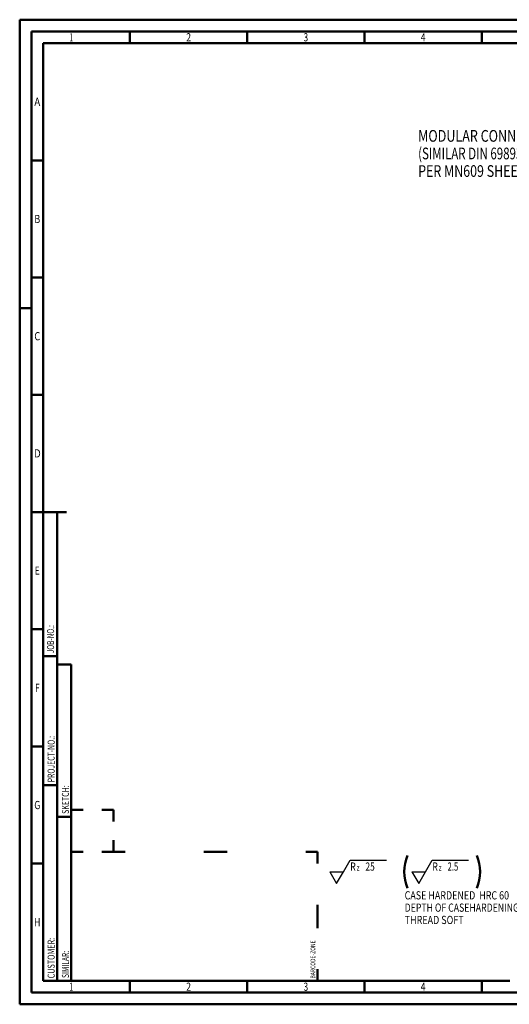
# Model space of a CAD drawing. Units: millimetres. Extents: x 0 to 594, y 0 to 420.
# Drawn here: x 0 to 209, y 0 to 420 of the extents above; entities that cross this region are included whole.
import ezdxf
from ezdxf.enums import TextEntityAlignment as Align

# ---------------------------------------------------------------- set-up
doc = ezdxf.new("R2010")
doc.units = ezdxf.units.MM
for name, color, linetype, lineweight in [('AM_0', 7, 'Continuous', 50), ('AM_4', 3, 'Continuous', 25), ('AM_6', 2, 'Continuous', 35), ('AM_BOR', 7, 'Continuous', 50)]:
    doc.layers.add(name, color=color, linetype=linetype, lineweight=lineweight)
doc.styles.get("Standard").update_dxf_attribs({"font": 'txt.shx', "width": 0.7})

msp = doc.modelspace()

# ---------------------------------------------------------------- linework, layer by layer
at = {"layer": 'AM_0'}
for centre, start, end in [((181.6728, 56.5223), 156.757708, 203.242292), ((178.5218, 56.5223), 336.757708, 23.242292)]:
    msp.add_arc(centre, 17.7386, start, end, dxfattribs=at)
at = {"layer": 'AM_4'}
for p, q in [((137.9841, 56.5223), (140.8708, 61.5223)), ((140.8708, 61.5223), (156.3564, 61.5223)), ((172.9841, 56.5223), (175.8708, 61.5223)), ((175.8708, 61.5223), (191.3564, 61.5223)), ((132.2106, 56.5223), (135.0973, 51.5223)), ((132.2106, 56.5223), (137.9841, 56.5223)), ((135.0973, 51.5223), (137.9841, 56.5223)), ((167.2106, 56.5223), (170.0973, 51.5223)), ((167.2106, 56.5223), (172.9841, 56.5223)), ((170.0973, 51.5223), (172.9841, 56.5223))]:
    msp.add_line(p, q, dxfattribs=at)
at = {"layer": 'AM_BOR', "color": 1}
for p, q in [((0, 420), (0, 0)), ((594, 420), (0, 420)), ((47, 410), (47, 415)), ((97, 410), (97, 415)), ((147, 410), (147, 415)), ((197, 410), (197, 415)), ((10, 410), (10, 10)), ((404.9411, 410), (10, 410)), ((10, 360), (5, 360)), ((10, 310), (5, 310)), ((0, 297), (5, 297)), ((10, 260), (5, 260)), ((10, 10), (10, 209.9999)), ((10, 209.9999), (16, 209.9999)), ((16, 10), (16, 210)), ((16, 10), (16, 209.9999)), ((10, 160), (5, 160)), ((10, 148.5), (16, 148.5)), ((16, 10), (16, 145)), ((16, 145), (22, 145)), ((22, 10), (22, 145)), ((10, 110), (5, 110)), ((10, 93.5), (16, 93.5)), ((16, 80), (22, 80)), ((27, 83), (22, 83)), ((35, 83), (40, 83)), ((40, 83), (40, 78)), ((40, 65), (40, 70)), ((22, 65), (27, 65)), ((45, 65), (35, 65)), ((78.5, 65), (88.5, 65)), ((122, 65), (127, 65)), ((127, 65), (127, 60)), ((10, 60), (5, 60)), ((127, 42.5), (127, 32.5)), ((127, 10), (127, 15)), ((10, 10), (16, 10)), ((10, 10), (209, 10)), ((16, 10), (22, 10)), ((47, 10), (47, 5)), ((97, 10), (97, 5)), ((147, 10), (147, 5)), ((197, 10), (197, 5)), ((0, 0), (594, 0))]:
    msp.add_line(p, q, dxfattribs=at)
at = {"layer": 'AM_BOR'}
for p, q in [((5, 415), (5, 5)), ((589, 415), (5, 415)), ((5, 210), (20, 210)), ((5, 5), (589, 5))]:
    msp.add_line(p, q, dxfattribs=at)

# ---------------------------------------------------------------- texts
at = {"layer": 'AM_6'}
for s, width, p in [('1', 0.571429, (22, 410.75)), ('2', 0.785714, (72, 410.75)), ('3', 0.714286, (122, 410.75)), ('4', 0.785714, (172, 410.75)), ('A', 0.857143, (7.5, 383.25)), ('B', 0.785714, (7.5, 333.25)), ('C', 0.833333, (7.5, 283.25)), ('D', 0.904762, (7.5, 233.25)), ('E', 0.714286, (7.5, 183.25)), ('F', 0.714286, (7.5, 133.25)), ('G', 0.785714, (7.5, 83.25)), ('H', 0.785714, (7.5, 33.25)), ('1', 0.571429, (22, 5.75)), ('2', 0.785714, (72, 5.75)), ('3', 0.714286, (122, 5.75)), ('4', 0.785714, (172, 5.75))]:
    msp.add_text(s, height=3.5, dxfattribs=dict(at, width=width)).set_placement(p, align=Align.CENTER)
for s, height, width, p in [('MODULAR CONNECTION HSK-A63', 5, 0.785714, (169.8584, 367.937)), ('(SIMILAR DIN 69893-1)', 5, 0.719955, (169.8584, 360.437)), ('PER MN609 SHEET 2-4', 5, 0.778571, (169.8584, 352.937)), ('R', 3.5, 0.785714, (140.8824, 57.0122)), ('z ', 2.5, 0.75, (143.6324, 57.0122)), ('25', 3.5, 0.75, (147.3824, 57.0122)), ('R', 3.5, 0.785714, (175.8824, 57.0122)), ('z ', 2.5, 0.75, (178.6324, 57.0122)), ('2.5', 3.5, 0.690476, (182.3824, 57.0122)), ('CASE HARDENED  HRC 60 ', 3.5, 0.797619, (164.106, 44.7328)), ('DEPTH OF CASEHARDENING 0.8', 3.5, 0.78022, (164.106, 39.4828)), ('THREAD SOFT', 3.5, 0.80303, (164.106, 34.2328))]:
    msp.add_text(s, height=height, dxfattribs=dict(at, width=width)).set_placement(p)
for s, height, width, p in [('JOB-NO.:', 3, 0.678571, (14.6554, 149.7734)), ('PROJECT-NO.:', 3, 0.718254, (14.9025, 94.6666)), ('SKETCH:', 3, 0.731293, (21, 81.225)), ('CUSTOMER:', 3, 0.751323, (14.9025, 11.0873)), ('BARCODE-ZONE', 2, 0.787698, (126, 11)), ('SIMILAR:', 3, 0.696429, (21, 11.225))]:
    msp.add_text(s, height=height, rotation=90, dxfattribs=dict(at, width=width)).set_placement(p)

doc.saveas('drawing.dxf')
